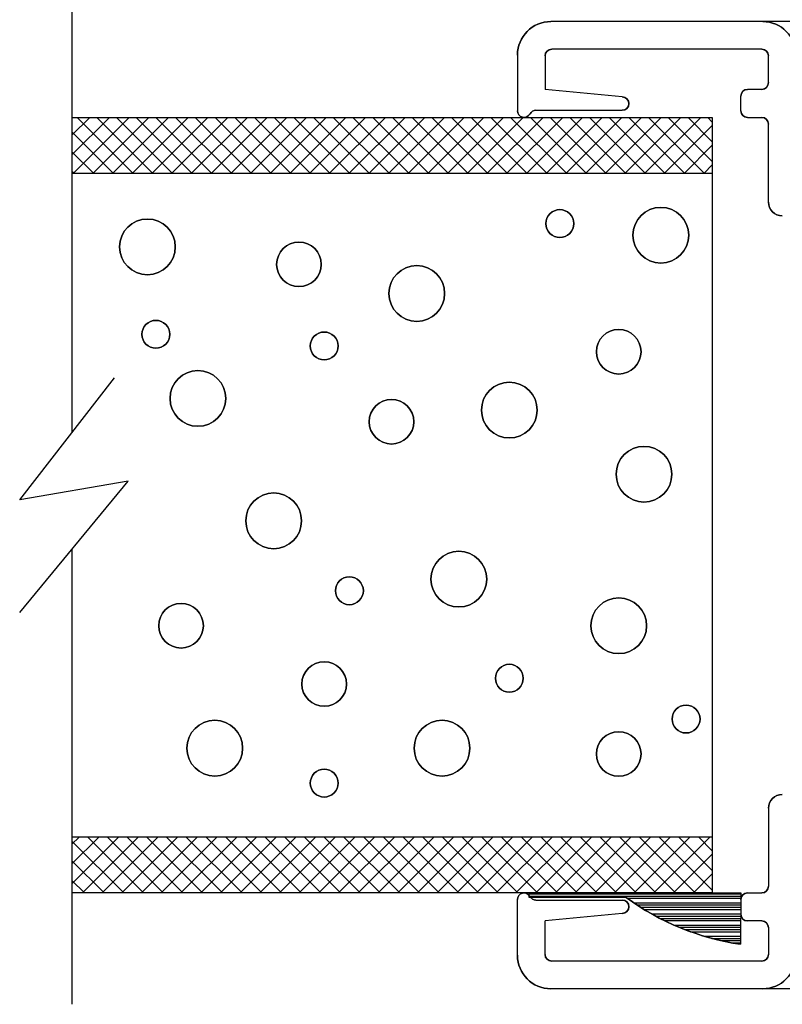
# Model space of a CAD drawing. Extents: x 289.4 to 342.7, y -10.7 to 60.7.
# Drawn here: x 295.2 to 296.9, y -7.5 to -5.3 of the extents above; entities that cross this region are included whole.
import ezdxf

# ---------------------------------------------------------------- set-up
doc = ezdxf.new("R2010")
doc.units = 0
doc.header["$MEASUREMENT"] = 0
doc.layers.get('0').update_dxf_attribs({"linetype": 'CONTINUOUS'})
doc.layers.add('CK_LEVEL_1', color=7, linetype='CONTINUOUS')

# ---------------------------------------------------------------- blocks, each defined once
blk = doc.blocks.new('*X16271')
at = {"layer": 'CK_LEVEL_1', "color": 121, "linetype": 'Continuous'}
for p, q in [((16.7712, 19.6299), (17.2457, 19.6299)), ((16.7712, 19.6249), (17.2456, 19.6249)), ((16.9911, 19.6199), (17.2456, 19.6199)), ((17.0053, 19.6099), (17.2456, 19.6099)), ((17.0128, 19.6049), (17.2455, 19.6049)), ((17.0206, 19.5999), (17.2455, 19.5999)), ((17.0286, 19.5949), (17.2455, 19.5949)), ((17.0456, 19.5849), (17.2455, 19.5849)), ((17.0547, 19.5799), (17.2454, 19.5799)), ((17.0641, 19.5749), (17.2454, 19.5749)), ((17.074, 19.5699), (17.2454, 19.5699)), ((17.0954, 19.5599), (17.2453, 19.5599)), ((17.1071, 19.5549), (17.2453, 19.5549)), ((17.1195, 19.5499), (17.2453, 19.5499)), ((17.1328, 19.5449), (17.2453, 19.5449)), ((17.1631, 19.5349), (17.2452, 19.5349)), ((17.1809, 19.5299), (17.2452, 19.5299)), ((17.2013, 19.5249), (17.2452, 19.5249)), ((17.2259, 19.5199), (17.2452, 19.5199))]:
    blk.add_line(p, q, dxfattribs=at)
blk = doc.blocks.new('GENDIM7650')
at = {"layer": 'CK_LEVEL_1', "color": 5, "linetype": 'Continuous'}
for p, q in [((18.5889, 22.6437), (18.107, 20.7302)), ((18.3389, 22.6437), (18.5889, 22.6437))]:
    blk.add_line(p, q, dxfattribs=at)
blk.add_solid([(18.107, 20.7302), (18.1193, 20.856), (18.1557, 20.8469), (18.107, 20.7302)], dxfattribs=at)
at = {"layer": 'CK_LEVEL_1', "color": 5, "linetype": 'Continuous', "width": 0.75}
for s, p in [('SPONGE PVC', (17.1514, 22.5812)), ('GLAZING TAPE', (17.1514, 22.3812))]:
    blk.add_text(s, height=0.125, dxfattribs=at).set_placement(p)

msp = doc.modelspace()

# ---------------------------------------------------------------- hatches: boundary and pattern name
at = {"linetype": 'Continuous'}
h = msp.add_hatch(dxfattribs=at)
h.set_pattern_fill('ANSI37', color=6, scale=0.25)
h.set_pattern_definition([(45, (-0.42484, 8.917652), (-0.022097087, 0.022097087), []), (135, (-0.42484, 8.917652), (-0.022097087, -0.022097087), [])])
h.paths.add_polyline_path([(329.84105, -5.60042), (329.84105, -5.47542), (328.40505, -5.47542), (328.40505, -5.60042)])
h.paths.add_polyline_path([(329.84105, -7.21541), (329.84105, -7.09041), (328.40505, -7.09041), (328.40505, -7.21541)])
h.paths.add_polyline_path([(323.02706, -7.21541), (323.02706, -7.09041), (321.59106, -7.09041), (321.59106, -7.21541)])
h.paths.add_polyline_path([(321.59106, -5.47542), (321.59106, -5.60042), (323.02706, -5.60042), (323.02706, -5.47542)])
h.paths.add_polyline_path([(314.27706, -5.60042), (314.27706, -5.47542), (312.84106, -5.47542), (312.84106, -5.60042)])
h.paths.add_polyline_path([(312.84106, -7.09041), (312.84106, -7.21541), (314.27706, -7.21541), (314.27706, -7.09041)])
h.paths.add_polyline_path([(321.09106, -5.60042), (321.09106, -5.47542), (319.65505, -5.47542), (319.65505, -5.60042)])
h.paths.add_polyline_path([(319.65505, -7.09041), (319.65505, -7.21541), (321.09106, -7.21541), (321.09106, -7.09041)])
h.paths.add_polyline_path([(304.09106, -5.47542), (304.09106, -5.60042), (305.52706, -5.60042), (305.52706, -5.47542)])
h.paths.add_polyline_path([(305.52706, -7.21541), (305.52706, -7.09041), (304.09106, -7.09041), (304.09106, -7.21541)])
h.paths.add_polyline_path([(310.90506, -7.09041), (310.90506, -7.21541), (312.34106, -7.21541), (312.34106, -7.09041)])
h.paths.add_polyline_path([(312.34106, -5.60042), (312.34106, -5.47542), (310.90506, -5.47542), (310.90506, -5.60042)])
h.paths.add_polyline_path([(302.15505, -5.47542), (302.15505, -5.60042), (303.59106, -5.60042), (303.59106, -5.47542)])
h.paths.add_polyline_path([(303.59106, -7.21541), (303.59106, -7.09041), (302.15505, -7.09041), (302.15505, -7.21541)])
h.paths.add_polyline_path([(296.77706, -5.60042), (296.77706, -5.47542), (295.34106, -5.47542), (295.34106, -5.60042)])
h.paths.add_polyline_path([(296.77706, -7.21541), (296.77706, -7.09041), (295.34106, -7.09041), (295.34106, -7.21541)])

# ---------------------------------------------------------------- linework, layer by layer
at = {"layer": 'CK_LEVEL_1', "color": 4, "linetype": 'Continuous'}
for p, q in [((295.34106, -5.22542), (295.34106, -6.18287)), ((295.22392, -6.33364), (295.43676, -6.0597)), ((295.46716, -6.2915), (295.22392, -6.33364)), ((295.22392, -6.5865), (295.46716, -6.2915)), ((295.34106, -6.44443), (295.34106, -7.46538))]:
    msp.add_line(p, q, dxfattribs=at)
at = {"layer": 'CK_LEVEL_1', "color": 3, "linetype": 'Continuous'}
for p, q in [((298.34106, -5.26042), (296.41506, -5.26042)), ((296.88806, -5.32242), (296.41706, -5.32242)), ((296.34006, -5.33542), (296.34006, -5.46042)), ((296.40206, -5.33742), (296.40206, -5.41242)), ((296.90306, -5.39742), (296.90306, -5.33742)), ((296.57506, -5.42942), (296.40206, -5.41242)), ((296.88806, -5.41242), (296.85606, -5.41242)), ((296.84106, -5.46042), (296.84106, -5.42742)), ((296.38159, -5.45942), (296.57506, -5.45942)), ((296.85606, -5.47542), (296.88806, -5.47542)), ((296.90306, -5.66542), (296.90306, -5.49042)), ((296.90306, -7.02541), (296.90306, -7.20041)), ((296.85606, -7.21541), (296.88806, -7.21541)), ((296.34006, -7.35541), (296.34006, -7.23041)), ((296.38159, -7.23141), (296.57506, -7.23141)), ((296.84106, -7.23041), (296.84106, -7.26341)), ((296.57506, -7.26141), (296.40206, -7.27841)), ((296.40206, -7.35341), (296.40206, -7.27841)), ((296.88806, -7.27841), (296.85606, -7.27841)), ((296.90306, -7.29341), (296.90306, -7.35341)), ((296.88806, -7.36841), (296.41706, -7.36841)), ((298.34106, -7.43041), (296.41506, -7.43041))]:
    msp.add_line(p, q, dxfattribs=at)
at = {"layer": 'CK_LEVEL_1', "color": 221, "linetype": 'Continuous'}
for p, q in [((295.34106, -5.47542), (296.77706, -5.47542)), ((296.77706, -5.47542), (296.77706, -7.21541)), ((295.34106, -5.60042), (296.77706, -5.60042)), ((296.77706, -7.09041), (295.34106, -7.09041)), ((296.77706, -7.21541), (295.34106, -7.21541))]:
    msp.add_line(p, q, dxfattribs=at)
at = {"layer": 'CK_LEVEL_1', "color": 121, "linetype": 'Continuous'}
for p, q in [((296.36662, -7.22541), (296.36662, -7.21541)), ((296.36662, -7.21541), (296.8411, -7.21541)), ((296.8411, -7.21541), (296.84059, -7.33069)), ((296.58357, -7.22541), (296.36662, -7.22541))]:
    msp.add_line(p, q, dxfattribs=at)
at = {"layer": 'CK_LEVEL_1', "color": 5, "linetype": 'Continuous', "extrusion": (0, 0, -1)}
for centre, radius in [((-296.66165, -5.73968), 0.0625), ((-296.43516, -5.71352), 0.03125), ((-295.51035, -5.76584), 0.0625), ((-295.85008, -5.80507), 0.05), ((-296.11431, -5.87047), 0.0625), ((-295.52922, -5.96203), 0.03125), ((-295.9067, -5.98818), 0.03125), ((-296.56728, -6.00127), 0.05), ((-295.62359, -6.1059), 0.0625), ((-296.32192, -6.13206), 0.0625), ((-296.05769, -6.15822), 0.05), ((-296.6239, -6.27593), 0.0625), ((-295.79346, -6.38057), 0.0625), ((-296.20868, -6.51136), 0.0625), ((-295.96332, -6.53752), 0.03125), ((-296.56728, -6.616), 0.0625), ((-295.58584, -6.616), 0.05), ((-295.9067, -6.74679), 0.05), ((-296.32192, -6.73371), 0.03125), ((-296.71827, -6.82527), 0.03125), ((-295.66134, -6.89066), 0.0625), ((-296.17093, -6.89066), 0.0625), ((-296.56728, -6.90374), 0.05), ((-295.9067, -6.96914), 0.03125)]:
    msp.add_circle(centre, radius, dxfattribs=at)
at = {"layer": 'CK_LEVEL_1', "color": 5, "linetype": 'Continuous'}
for centre, radius in [((296.66165, -5.73968), 0.0625), ((296.43516, -5.71352), 0.03125), ((295.51035, -5.76584), 0.0625), ((295.85008, -5.80507), 0.05), ((296.11431, -5.87047), 0.0625), ((295.52922, -5.96203), 0.03125), ((295.9067, -5.98818), 0.03125), ((296.56728, -6.00127), 0.05), ((295.62359, -6.1059), 0.0625), ((296.32192, -6.13206), 0.0625), ((296.05769, -6.15822), 0.05), ((296.6239, -6.27593), 0.0625), ((295.79346, -6.38057), 0.0625), ((296.20868, -6.51136), 0.0625), ((295.96332, -6.53752), 0.03125), ((296.56728, -6.616), 0.0625), ((295.58584, -6.616), 0.05), ((295.9067, -6.74679), 0.05), ((296.32192, -6.73371), 0.03125), ((296.71827, -6.82527), 0.03125), ((295.66134, -6.89066), 0.0625), ((296.17093, -6.89066), 0.0625), ((296.56728, -6.90374), 0.05), ((295.9067, -6.96914), 0.03125)]:
    msp.add_circle(centre, radius, dxfattribs=at)
at = {"layer": 'CK_LEVEL_1', "color": 3, "linetype": 'Continuous', "extrusion": (0, 0, -1)}
for centre, radius, start, end in [((-296.41506, -5.33542), 0.075, 360, 90), ((-296.89006, -5.33542), 0.075, 90, 180), ((-296.41706, -5.33742), 0.015, 0, 90), ((-296.88806, -5.33742), 0.015, 90, 180), ((-296.85606, -5.42742), 0.015, 360, 90), ((-296.88806, -5.39742), 0.015, 180, 270), ((-296.57506, -5.44442), 0.015, 90, 270), ((-296.35506, -5.46042), 0.015, 207.81814, 0), ((-296.38159, -5.47442), 0.015, 27.81814, 90), ((-296.85606, -5.46042), 0.015, 270, 360), ((-296.88806, -5.49042), 0.015, 90, 180), ((-296.93406, -5.66542), 0.031, 270, 0), ((-296.93406, -7.02541), 0.031, 360, 90), ((-296.88806, -7.20041), 0.015, 180, 270), ((-296.35506, -7.23041), 0.015, 0, 152.18186), ((-296.38159, -7.21641), 0.015, 270, 332.18186), ((-296.85606, -7.23041), 0.015, 0, 90), ((-296.57506, -7.24641), 0.015, 90, 270), ((-296.85606, -7.26341), 0.015, 270, 0), ((-296.88806, -7.29341), 0.015, 90, 180), ((-296.41506, -7.35541), 0.075, 270, 0), ((-296.41706, -7.35341), 0.015, 270, 360), ((-296.88806, -7.35341), 0.015, 180, 270), ((-296.89006, -7.35541), 0.075, 180, 270)]:
    msp.add_arc(centre, radius, start, end, dxfattribs=at)
at = {"layer": 'CK_LEVEL_1', "color": 3, "linetype": 'Continuous'}
for centre, radius, start, end in [((296.41506, -5.33542), 0.075, 90, 180), ((296.89006, -5.33542), 0.075, 0, 90), ((296.41706, -5.33742), 0.015, 90, 180), ((296.88806, -5.33742), 0.015, 0, 90), ((296.85606, -5.42742), 0.015, 90, 180), ((296.88806, -5.39742), 0.015, 270, 360), ((296.57506, -5.44442), 0.015, 270, 90), ((296.35506, -5.46042), 0.015, 180, 332.18186), ((296.38159, -5.47442), 0.015, 90, 152.18186), ((296.85606, -5.46042), 0.015, 180, 270), ((296.88806, -5.49042), 0.015, 0, 90), ((296.93406, -5.66542), 0.031, 180, 270), ((296.93406, -7.02541), 0.031, 90, 180), ((296.88806, -7.20041), 0.015, 270, 360), ((296.35506, -7.23041), 0.015, 27.81814, 180), ((296.38159, -7.21641), 0.015, 207.81814, 270), ((296.85606, -7.23041), 0.015, 90, 180), ((296.57506, -7.24641), 0.015, 270, 90), ((296.85606, -7.26341), 0.015, 180, 270), ((296.88806, -7.29341), 0.015, 0, 90), ((296.41506, -7.35541), 0.075, 180, 270), ((296.41706, -7.35341), 0.015, 180, 270), ((296.88806, -7.35341), 0.015, 270, 360), ((296.89006, -7.35541), 0.075, 270, 360)]:
    msp.add_arc(centre, radius, start, end, dxfattribs=at)
at = {"layer": 'CK_LEVEL_1', "color": 121, "linetype": 'Continuous', "extrusion": (0, 0, -1)}
msp.add_arc((-296.92282, -6.76359), 0.57303, 278.25008, 306.29995, dxfattribs=at)
at = {"layer": 'CK_LEVEL_1', "color": 121, "linetype": 'Continuous'}
msp.add_arc((296.92282, -6.76359), 0.57303, 233.70005, 261.74992, dxfattribs=at)

# ---------------------------------------------------------------- block references
at = {"linetype": 'Continuous'}
for name in ['GENDIM7650', '*X16271']:
    msp.add_blockref(name, (279.59543, -26.84744), dxfattribs=at)

doc.saveas('drawing.dxf')
